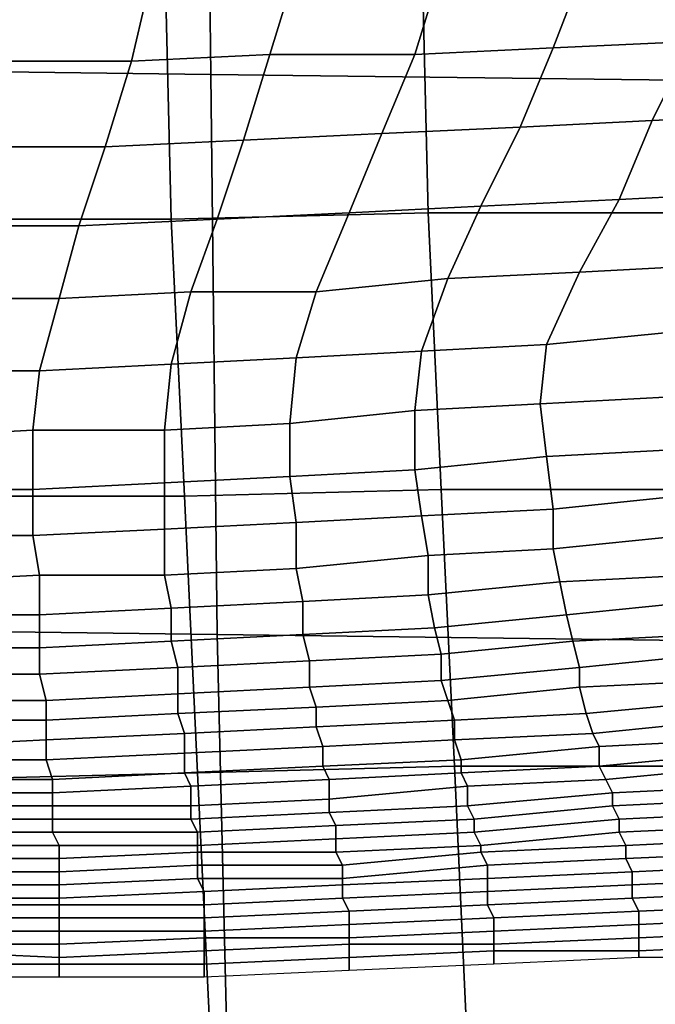
# Model space of a CAD drawing. Extents: x -0.031 to 0.452, y -0.151 to 0.211.
# Drawn here: x 0.165 to 0.175, y -0.024 to -0.009 of the extents above; entities that cross this region are included whole.
import ezdxf

# ---------------------------------------------------------------- set-up
doc = ezdxf.new("R2010")
doc.units = 0
doc.layers.add('COVER_1', color=7, linetype='CONTINUOUS')
doc.layers.add('PORCELAIN_1', color=7, linetype='CONTINUOUS')

msp = doc.modelspace()

# ---------------------------------------------------------------- linework, layer by layer
at = {"layer": 'COVER_1'}
for points in [[(0.1716, -0.0076, 0.3899), (0.1717, -0.0118, 0.3899), (0.1678, -0.0119, 0.3901), (0.1677, -0.0077, 0.3902)], [(0.1717, -0.0118, 0.3899), (0.1716, -0.0076, 0.3899), (0.1755, -0.0076, 0.3897), (0.1756, -0.0118, 0.3896)], [(0.1637, -0.0077, 0.3904), (0.1677, -0.0077, 0.3902), (0.1678, -0.0119, 0.3901), (0.1639, -0.0119, 0.3904)], [(0.168, -0.0161, 0.3901), (0.1678, -0.0119, 0.3901), (0.1717, -0.0118, 0.3899), (0.1719, -0.016, 0.3898)], [(0.1758, -0.016, 0.3896), (0.1719, -0.016, 0.3898), (0.1717, -0.0118, 0.3899), (0.1756, -0.0118, 0.3896)], [(0.1678, -0.0119, 0.3901), (0.168, -0.0161, 0.3901), (0.164, -0.0161, 0.3903), (0.1639, -0.0119, 0.3904)], [(0.1642, -0.0204, 0.3902), (0.164, -0.0161, 0.3903), (0.168, -0.0161, 0.3901), (0.1682, -0.0203, 0.39)], [(0.1721, -0.0202, 0.3898), (0.1682, -0.0203, 0.39), (0.168, -0.0161, 0.3901), (0.1719, -0.016, 0.3898)], [(0.1758, -0.016, 0.3896), (0.176, -0.0202, 0.3895), (0.1721, -0.0202, 0.3898), (0.1719, -0.016, 0.3898)], [(0.1684, -0.0245, 0.3899), (0.1644, -0.0246, 0.3902), (0.1642, -0.0204, 0.3902), (0.1682, -0.0203, 0.39)], [(0.1721, -0.0202, 0.3898), (0.1723, -0.0245, 0.3897), (0.1684, -0.0245, 0.3899), (0.1682, -0.0203, 0.39)], [(0.1723, -0.0245, 0.3897), (0.1721, -0.0202, 0.3898), (0.176, -0.0202, 0.3895), (0.1762, -0.0244, 0.3895)]]:
    msp.add_3dface(points, dxfattribs=at)
at = {"layer": 'PORCELAIN_1'}
for points in [[(0.1605, -0.0096, 0.3511), (0.1604, -0.0011, 0.3511), (0.1683, -0.0012, 0.3511), (0.1684, -0.0097, 0.3511)], [(0.1683, -0.0012, 0.3511), (0.1761, -0.0013, 0.3511), (0.1763, -0.0098, 0.3511), (0.1684, -0.0097, 0.3511)], [(0.1763, -0.0079, 0.0308), (0.1757, -0.0092, 0.0327), (0.1736, -0.0093, 0.0322), (0.1741, -0.008, 0.0303)], [(0.1736, -0.0093, 0.0322), (0.1715, -0.0094, 0.0317), (0.1719, -0.0081, 0.0297), (0.1741, -0.008, 0.0303)], [(0.1672, -0.0095, 0.0309), (0.165, -0.0095, 0.0306), (0.1653, -0.0082, 0.0286), (0.1675, -0.0082, 0.0289)], [(0.1672, -0.0095, 0.0309), (0.1675, -0.0082, 0.0289), (0.1697, -0.0081, 0.0293), (0.1693, -0.0094, 0.0313)], [(0.1697, -0.0081, 0.0293), (0.1719, -0.0081, 0.0297), (0.1715, -0.0094, 0.0317), (0.1693, -0.0094, 0.0313)], [(0.1778, -0.0091, 0.0333), (0.1772, -0.0103, 0.0352), (0.1751, -0.0104, 0.0346), (0.1757, -0.0092, 0.0327)], [(0.1751, -0.0104, 0.0346), (0.1731, -0.0105, 0.0341), (0.1736, -0.0093, 0.0322), (0.1757, -0.0092, 0.0327)], [(0.1689, -0.0107, 0.0333), (0.1668, -0.0108, 0.033), (0.1672, -0.0095, 0.0309), (0.1693, -0.0094, 0.0313)], [(0.1689, -0.0107, 0.0333), (0.1693, -0.0094, 0.0313), (0.1715, -0.0094, 0.0317), (0.171, -0.0106, 0.0337)], [(0.1715, -0.0094, 0.0317), (0.1736, -0.0093, 0.0322), (0.1731, -0.0105, 0.0341), (0.171, -0.0106, 0.0337)], [(0.165, -0.0095, 0.0306), (0.1672, -0.0095, 0.0309), (0.1668, -0.0108, 0.033), (0.1647, -0.0108, 0.0328)], [(0.1606, -0.0181, 0.3511), (0.1605, -0.0096, 0.3511), (0.1684, -0.0097, 0.3511), (0.1685, -0.0182, 0.3511)], [(0.1684, -0.0097, 0.3511), (0.1763, -0.0098, 0.3511), (0.1764, -0.0183, 0.3511), (0.1685, -0.0182, 0.3511)], [(0.1766, -0.0115, 0.0371), (0.1746, -0.0116, 0.0367), (0.1751, -0.0104, 0.0346), (0.1772, -0.0103, 0.0352)], [(0.1731, -0.0105, 0.0341), (0.1751, -0.0104, 0.0346), (0.1746, -0.0116, 0.0367), (0.1725, -0.0117, 0.0362)], [(0.1705, -0.0118, 0.0359), (0.1685, -0.0119, 0.0355), (0.1689, -0.0107, 0.0333), (0.171, -0.0106, 0.0337)], [(0.1705, -0.0118, 0.0359), (0.171, -0.0106, 0.0337), (0.1731, -0.0105, 0.0341), (0.1725, -0.0117, 0.0362)], [(0.1668, -0.0108, 0.033), (0.1689, -0.0107, 0.0333), (0.1685, -0.0119, 0.0355), (0.1664, -0.012, 0.0352)], [(0.1668, -0.0108, 0.033), (0.1664, -0.012, 0.0352), (0.1644, -0.012, 0.035), (0.1647, -0.0108, 0.0328)], [(0.1746, -0.0116, 0.0367), (0.1766, -0.0115, 0.0371), (0.1759, -0.0126, 0.0392), (0.174, -0.0127, 0.0388)], [(0.172, -0.0128, 0.0384), (0.1725, -0.0117, 0.0362), (0.1746, -0.0116, 0.0367), (0.174, -0.0127, 0.0388)], [(0.1685, -0.0119, 0.0355), (0.1705, -0.0118, 0.0359), (0.17, -0.013, 0.0381), (0.1681, -0.013, 0.0378)], [(0.172, -0.0128, 0.0384), (0.17, -0.013, 0.0381), (0.1705, -0.0118, 0.0359), (0.1725, -0.0117, 0.0362)], [(0.1685, -0.0119, 0.0355), (0.1681, -0.013, 0.0378), (0.1661, -0.0131, 0.0376), (0.1664, -0.012, 0.0352)], [(0.1661, -0.0131, 0.0376), (0.1641, -0.0131, 0.0374), (0.1644, -0.012, 0.035), (0.1664, -0.012, 0.0352)], [(0.1735, -0.0138, 0.0411), (0.174, -0.0127, 0.0388), (0.1759, -0.0126, 0.0392), (0.1755, -0.0136, 0.0414)], [(0.17, -0.013, 0.0381), (0.172, -0.0128, 0.0384), (0.1716, -0.0139, 0.0408), (0.1697, -0.014, 0.0405)], [(0.1735, -0.0138, 0.0411), (0.1716, -0.0139, 0.0408), (0.172, -0.0128, 0.0384), (0.174, -0.0127, 0.0388)], [(0.1641, -0.0131, 0.0374), (0.1661, -0.0131, 0.0376), (0.1658, -0.0142, 0.0401), (0.1639, -0.0142, 0.0399)], [(0.1678, -0.0141, 0.0403), (0.1658, -0.0142, 0.0401), (0.1661, -0.0131, 0.0376), (0.1681, -0.013, 0.0378)], [(0.17, -0.013, 0.0381), (0.1697, -0.014, 0.0405), (0.1678, -0.0141, 0.0403), (0.1681, -0.013, 0.0378)], [(0.1753, -0.0146, 0.0437), (0.1734, -0.0147, 0.0435), (0.1735, -0.0138, 0.0411), (0.1755, -0.0136, 0.0414)], [(0.1716, -0.0139, 0.0408), (0.1735, -0.0138, 0.0411), (0.1734, -0.0147, 0.0435), (0.1715, -0.0148, 0.0432)], [(0.1696, -0.015, 0.043), (0.1677, -0.0151, 0.0428), (0.1678, -0.0141, 0.0403), (0.1697, -0.014, 0.0405)], [(0.1716, -0.0139, 0.0408), (0.1715, -0.0148, 0.0432), (0.1696, -0.015, 0.043), (0.1697, -0.014, 0.0405)], [(0.1658, -0.0142, 0.0401), (0.1678, -0.0141, 0.0403), (0.1677, -0.0151, 0.0428), (0.1657, -0.0151, 0.0426)], [(0.1638, -0.0152, 0.0425), (0.1639, -0.0142, 0.0399), (0.1658, -0.0142, 0.0401), (0.1657, -0.0151, 0.0426)], [(0.1734, -0.0147, 0.0435), (0.1753, -0.0146, 0.0437), (0.1754, -0.0154, 0.0461), (0.1735, -0.0155, 0.0459)], [(0.1734, -0.0147, 0.0435), (0.1735, -0.0155, 0.0459), (0.1715, -0.0157, 0.0456), (0.1715, -0.0148, 0.0432)], [(0.1715, -0.0157, 0.0456), (0.1696, -0.0158, 0.0454), (0.1696, -0.015, 0.043), (0.1715, -0.0148, 0.0432)], [(0.1677, -0.0151, 0.0428), (0.1696, -0.015, 0.043), (0.1696, -0.0158, 0.0454), (0.1677, -0.0159, 0.0453)], [(0.1657, -0.016, 0.0451), (0.1638, -0.016, 0.045), (0.1638, -0.0152, 0.0425), (0.1657, -0.0151, 0.0426)], [(0.1657, -0.016, 0.0451), (0.1657, -0.0151, 0.0426), (0.1677, -0.0151, 0.0428), (0.1677, -0.0159, 0.0453)], [(0.1736, -0.0163, 0.0482), (0.1716, -0.0164, 0.048), (0.1715, -0.0157, 0.0456), (0.1735, -0.0155, 0.0459)], [(0.1754, -0.0154, 0.0461), (0.1755, -0.0161, 0.0484), (0.1736, -0.0163, 0.0482), (0.1735, -0.0155, 0.0459)], [(0.1677, -0.0166, 0.0477), (0.1677, -0.0159, 0.0453), (0.1696, -0.0158, 0.0454), (0.1697, -0.0165, 0.0478)], [(0.1696, -0.0158, 0.0454), (0.1715, -0.0157, 0.0456), (0.1716, -0.0164, 0.048), (0.1697, -0.0165, 0.0478)], [(0.1677, -0.0166, 0.0477), (0.1657, -0.0167, 0.0475), (0.1657, -0.016, 0.0451), (0.1677, -0.0159, 0.0453)], [(0.1638, -0.016, 0.045), (0.1657, -0.016, 0.0451), (0.1657, -0.0167, 0.0475), (0.1638, -0.0167, 0.0474)], [(0.1756, -0.0167, 0.0507), (0.1736, -0.0169, 0.0505), (0.1736, -0.0163, 0.0482), (0.1755, -0.0161, 0.0484)], [(0.1697, -0.0172, 0.0502), (0.1697, -0.0165, 0.0478), (0.1716, -0.0164, 0.048), (0.1717, -0.017, 0.0503)], [(0.1716, -0.0164, 0.048), (0.1736, -0.0163, 0.0482), (0.1736, -0.0169, 0.0505), (0.1717, -0.017, 0.0503)], [(0.1697, -0.0172, 0.0502), (0.1677, -0.0173, 0.05), (0.1677, -0.0166, 0.0477), (0.1697, -0.0165, 0.0478)], [(0.1657, -0.0167, 0.0475), (0.1658, -0.0173, 0.0499), (0.1638, -0.0174, 0.0498), (0.1638, -0.0167, 0.0474)], [(0.1657, -0.0167, 0.0475), (0.1677, -0.0166, 0.0477), (0.1677, -0.0173, 0.05), (0.1658, -0.0173, 0.0499)], [(0.1736, -0.0169, 0.0505), (0.1756, -0.0167, 0.0507), (0.1757, -0.0173, 0.0529), (0.1737, -0.0174, 0.0528)], [(0.1717, -0.0176, 0.0526), (0.1698, -0.0177, 0.0525), (0.1697, -0.0172, 0.0502), (0.1717, -0.017, 0.0503)], [(0.1717, -0.0176, 0.0526), (0.1717, -0.017, 0.0503), (0.1736, -0.0169, 0.0505), (0.1737, -0.0174, 0.0528)], [(0.1658, -0.0179, 0.0523), (0.1638, -0.0179, 0.0522), (0.1638, -0.0174, 0.0498), (0.1658, -0.0173, 0.0499)], [(0.1677, -0.0173, 0.05), (0.1678, -0.0178, 0.0524), (0.1658, -0.0179, 0.0523), (0.1658, -0.0173, 0.0499)], [(0.1677, -0.0173, 0.05), (0.1697, -0.0172, 0.0502), (0.1698, -0.0177, 0.0525), (0.1678, -0.0178, 0.0524)], [(0.1738, -0.0179, 0.055), (0.1737, -0.0174, 0.0528), (0.1757, -0.0173, 0.0529), (0.1758, -0.0177, 0.0551)], [(0.1738, -0.0179, 0.055), (0.1718, -0.0181, 0.0549), (0.1717, -0.0176, 0.0526), (0.1737, -0.0174, 0.0528)], [(0.1698, -0.0177, 0.0525), (0.1717, -0.0176, 0.0526), (0.1718, -0.0181, 0.0549), (0.1698, -0.0182, 0.0547)], [(0.1698, -0.0177, 0.0525), (0.1698, -0.0182, 0.0547), (0.1678, -0.0183, 0.0547), (0.1678, -0.0178, 0.0524)], [(0.1759, -0.0182, 0.0573), (0.1739, -0.0183, 0.0572), (0.1738, -0.0179, 0.055), (0.1758, -0.0177, 0.0551)], [(0.1638, -0.0179, 0.0522), (0.1658, -0.0179, 0.0523), (0.1658, -0.0184, 0.0546), (0.1638, -0.0184, 0.0545)], [(0.1678, -0.0183, 0.0547), (0.1658, -0.0184, 0.0546), (0.1658, -0.0179, 0.0523), (0.1678, -0.0178, 0.0524)], [(0.1718, -0.0181, 0.0549), (0.1738, -0.0179, 0.055), (0.1739, -0.0183, 0.0572), (0.1719, -0.0185, 0.0571)], [(0.1607, -0.0265, 0.3511), (0.1606, -0.0181, 0.3511), (0.1685, -0.0182, 0.3511), (0.1687, -0.0266, 0.3511)], [(0.1699, -0.0186, 0.057), (0.1679, -0.0187, 0.0569), (0.1678, -0.0183, 0.0547), (0.1698, -0.0182, 0.0547)], [(0.1685, -0.0182, 0.3511), (0.1764, -0.0183, 0.3511), (0.1766, -0.0267, 0.3511), (0.1687, -0.0266, 0.3511)], [(0.1718, -0.0181, 0.0549), (0.1719, -0.0185, 0.0571), (0.1699, -0.0186, 0.057), (0.1698, -0.0182, 0.0547)], [(0.1739, -0.0183, 0.0572), (0.1759, -0.0182, 0.0573), (0.176, -0.0185, 0.0594), (0.174, -0.0187, 0.0594)], [(0.1658, -0.0184, 0.0546), (0.1678, -0.0183, 0.0547), (0.1679, -0.0187, 0.0569), (0.1658, -0.0188, 0.0568)], [(0.1739, -0.0183, 0.0572), (0.174, -0.0187, 0.0594), (0.1719, -0.0189, 0.0593), (0.1719, -0.0185, 0.0571)], [(0.1638, -0.0188, 0.0568), (0.1638, -0.0184, 0.0545), (0.1658, -0.0184, 0.0546), (0.1658, -0.0188, 0.0568)], [(0.1719, -0.0189, 0.0593), (0.1699, -0.019, 0.0592), (0.1699, -0.0186, 0.057), (0.1719, -0.0185, 0.0571)], [(0.176, -0.0185, 0.0594), (0.1761, -0.0189, 0.0616), (0.174, -0.019, 0.0615), (0.174, -0.0187, 0.0594)], [(0.1679, -0.0187, 0.0569), (0.1699, -0.0186, 0.057), (0.1699, -0.019, 0.0592), (0.1679, -0.0191, 0.0592)], [(0.1659, -0.0192, 0.0591), (0.1638, -0.0192, 0.0591), (0.1638, -0.0188, 0.0568), (0.1658, -0.0188, 0.0568)], [(0.1659, -0.0192, 0.0591), (0.1658, -0.0188, 0.0568), (0.1679, -0.0187, 0.0569), (0.1679, -0.0191, 0.0592)], [(0.174, -0.019, 0.0615), (0.172, -0.0192, 0.0615), (0.1719, -0.0189, 0.0593), (0.174, -0.0187, 0.0594)], [(0.1699, -0.019, 0.0592), (0.1719, -0.0189, 0.0593), (0.172, -0.0192, 0.0615), (0.17, -0.0193, 0.0614)], [(0.1762, -0.0192, 0.0637), (0.1741, -0.0194, 0.0637), (0.174, -0.019, 0.0615), (0.1761, -0.0189, 0.0616)], [(0.1679, -0.0194, 0.0614), (0.1659, -0.0195, 0.0613), (0.1659, -0.0192, 0.0591), (0.1679, -0.0191, 0.0592)], [(0.1679, -0.0194, 0.0614), (0.1679, -0.0191, 0.0592), (0.1699, -0.019, 0.0592), (0.17, -0.0193, 0.0614)], [(0.172, -0.0192, 0.0615), (0.174, -0.019, 0.0615), (0.1741, -0.0194, 0.0637), (0.1721, -0.0195, 0.0637)], [(0.1638, -0.0192, 0.0591), (0.1659, -0.0192, 0.0591), (0.1659, -0.0195, 0.0613), (0.1638, -0.0195, 0.0613)], [(0.17, -0.0196, 0.0636), (0.17, -0.0193, 0.0614), (0.172, -0.0192, 0.0615), (0.1721, -0.0195, 0.0637)], [(0.1741, -0.0194, 0.0637), (0.1762, -0.0192, 0.0637), (0.1762, -0.0195, 0.0659), (0.1742, -0.0197, 0.0659)], [(0.1659, -0.0195, 0.0613), (0.1679, -0.0194, 0.0614), (0.168, -0.0197, 0.0636), (0.1659, -0.0198, 0.0636)], [(0.17, -0.0196, 0.0636), (0.168, -0.0197, 0.0636), (0.1679, -0.0194, 0.0614), (0.17, -0.0193, 0.0614)], [(0.1721, -0.0198, 0.0658), (0.1721, -0.0195, 0.0637), (0.1741, -0.0194, 0.0637), (0.1742, -0.0197, 0.0659)], [(0.1659, -0.0195, 0.0613), (0.1659, -0.0198, 0.0636), (0.1639, -0.0199, 0.0635), (0.1638, -0.0195, 0.0613)], [(0.1721, -0.0198, 0.0658), (0.1701, -0.0199, 0.0658), (0.17, -0.0196, 0.0636), (0.1721, -0.0195, 0.0637)], [(0.1743, -0.0199, 0.068), (0.1742, -0.0197, 0.0659), (0.1762, -0.0195, 0.0659), (0.1763, -0.0198, 0.068)], [(0.168, -0.0197, 0.0636), (0.168, -0.02, 0.0658), (0.1659, -0.0201, 0.0658), (0.1659, -0.0198, 0.0636)], [(0.168, -0.0197, 0.0636), (0.17, -0.0196, 0.0636), (0.1701, -0.0199, 0.0658), (0.168, -0.02, 0.0658)], [(0.1743, -0.0199, 0.068), (0.1722, -0.0201, 0.068), (0.1721, -0.0198, 0.0658), (0.1742, -0.0197, 0.0659)], [(0.1659, -0.0201, 0.0658), (0.1639, -0.0201, 0.0658), (0.1639, -0.0199, 0.0635), (0.1659, -0.0198, 0.0636)], [(0.1701, -0.0199, 0.0658), (0.1721, -0.0198, 0.0658), (0.1722, -0.0201, 0.068), (0.1701, -0.0202, 0.068)], [(0.1764, -0.02, 0.0702), (0.1743, -0.0202, 0.0702), (0.1743, -0.0199, 0.068), (0.1763, -0.0198, 0.068)], [(0.168, -0.0203, 0.068), (0.166, -0.0204, 0.068), (0.1659, -0.0201, 0.0658), (0.168, -0.02, 0.0658)], [(0.1701, -0.0199, 0.0658), (0.1701, -0.0202, 0.068), (0.168, -0.0203, 0.068), (0.168, -0.02, 0.0658)], [(0.1722, -0.0201, 0.068), (0.1743, -0.0199, 0.068), (0.1743, -0.0202, 0.0702), (0.1722, -0.0203, 0.0702)], [(0.1743, -0.0202, 0.0702), (0.1764, -0.02, 0.0702), (0.1765, -0.0202, 0.0724), (0.1744, -0.0204, 0.0723)], [(0.1639, -0.0201, 0.0658), (0.1659, -0.0201, 0.0658), (0.166, -0.0204, 0.068), (0.1639, -0.0204, 0.068)], [(0.1722, -0.0201, 0.068), (0.1722, -0.0203, 0.0702), (0.1702, -0.0204, 0.0702), (0.1701, -0.0202, 0.068)], [(0.166, -0.0204, 0.068), (0.168, -0.0203, 0.068), (0.1681, -0.0205, 0.0702), (0.166, -0.0206, 0.0702)], [(0.1702, -0.0204, 0.0702), (0.1681, -0.0205, 0.0702), (0.168, -0.0203, 0.068), (0.1701, -0.0202, 0.068)], [(0.1723, -0.0205, 0.0723), (0.1702, -0.0207, 0.0723), (0.1702, -0.0204, 0.0702), (0.1722, -0.0203, 0.0702)], [(0.1743, -0.0202, 0.0702), (0.1744, -0.0204, 0.0723), (0.1723, -0.0205, 0.0723), (0.1722, -0.0203, 0.0702)], [(0.1765, -0.0202, 0.0724), (0.1766, -0.0205, 0.0745), (0.1745, -0.0206, 0.0745), (0.1744, -0.0204, 0.0723)], [(0.166, -0.0204, 0.068), (0.166, -0.0206, 0.0702), (0.1639, -0.0206, 0.0702), (0.1639, -0.0204, 0.068)], [(0.1681, -0.0205, 0.0702), (0.1702, -0.0204, 0.0702), (0.1702, -0.0207, 0.0723), (0.1681, -0.0208, 0.0724)], [(0.1745, -0.0206, 0.0745), (0.1723, -0.0208, 0.0745), (0.1723, -0.0205, 0.0723), (0.1744, -0.0204, 0.0723)], [(0.166, -0.0208, 0.0724), (0.1639, -0.0208, 0.0724), (0.1639, -0.0206, 0.0702), (0.166, -0.0206, 0.0702)], [(0.1681, -0.0205, 0.0702), (0.1681, -0.0208, 0.0724), (0.166, -0.0208, 0.0724), (0.166, -0.0206, 0.0702)], [(0.1702, -0.0207, 0.0723), (0.1723, -0.0205, 0.0723), (0.1723, -0.0208, 0.0745), (0.1702, -0.0209, 0.0745)], [(0.1723, -0.0208, 0.0745), (0.1745, -0.0206, 0.0745), (0.1745, -0.0208, 0.0767), (0.1724, -0.021, 0.0767)], [(0.1766, -0.0207, 0.0767), (0.1745, -0.0208, 0.0767), (0.1745, -0.0206, 0.0745), (0.1766, -0.0205, 0.0745)], [(0.1702, -0.0207, 0.0723), (0.1702, -0.0209, 0.0745), (0.1681, -0.021, 0.0745), (0.1681, -0.0208, 0.0724)], [(0.1745, -0.0208, 0.0767), (0.1766, -0.0207, 0.0767), (0.1767, -0.0209, 0.0788), (0.1746, -0.021, 0.0788)], [(0.1639, -0.0208, 0.0724), (0.166, -0.0208, 0.0724), (0.166, -0.021, 0.0745), (0.1639, -0.021, 0.0746)], [(0.1681, -0.021, 0.0745), (0.166, -0.021, 0.0745), (0.166, -0.0208, 0.0724), (0.1681, -0.0208, 0.0724)], [(0.1703, -0.0211, 0.0767), (0.1682, -0.0212, 0.0767), (0.1681, -0.021, 0.0745), (0.1702, -0.0209, 0.0745)], [(0.1723, -0.0208, 0.0745), (0.1724, -0.021, 0.0767), (0.1703, -0.0211, 0.0767), (0.1702, -0.0209, 0.0745)], [(0.1745, -0.0208, 0.0767), (0.1746, -0.021, 0.0788), (0.1724, -0.0212, 0.0789), (0.1724, -0.021, 0.0767)], [(0.1767, -0.0209, 0.0788), (0.1768, -0.0211, 0.081), (0.1746, -0.0212, 0.081), (0.1746, -0.021, 0.0788)], [(0.166, -0.021, 0.0745), (0.166, -0.0212, 0.0767), (0.1639, -0.0212, 0.0767), (0.1639, -0.021, 0.0746)], [(0.166, -0.021, 0.0745), (0.1681, -0.021, 0.0745), (0.1682, -0.0212, 0.0767), (0.166, -0.0212, 0.0767)], [(0.1724, -0.0212, 0.0789), (0.1703, -0.0213, 0.0789), (0.1703, -0.0211, 0.0767), (0.1724, -0.021, 0.0767)], [(0.1746, -0.0212, 0.081), (0.1725, -0.0214, 0.081), (0.1724, -0.0212, 0.0789), (0.1746, -0.021, 0.0788)], [(0.1639, -0.0214, 0.0789), (0.1639, -0.0212, 0.0767), (0.166, -0.0212, 0.0767), (0.1661, -0.0214, 0.0789)], [(0.166, -0.0212, 0.0767), (0.1682, -0.0212, 0.0767), (0.1682, -0.0214, 0.0789), (0.1661, -0.0214, 0.0789)], [(0.1682, -0.0212, 0.0767), (0.1703, -0.0211, 0.0767), (0.1703, -0.0213, 0.0789), (0.1682, -0.0214, 0.0789)], [(0.1703, -0.0213, 0.0789), (0.1724, -0.0212, 0.0789), (0.1725, -0.0214, 0.081), (0.1703, -0.0215, 0.081)], [(0.1725, -0.0214, 0.081), (0.1746, -0.0212, 0.081), (0.1747, -0.0214, 0.0832), (0.1725, -0.0215, 0.0832)], [(0.1768, -0.0213, 0.0832), (0.1747, -0.0214, 0.0832), (0.1746, -0.0212, 0.081), (0.1768, -0.0211, 0.081)], [(0.1682, -0.0214, 0.0789), (0.1703, -0.0213, 0.0789), (0.1703, -0.0215, 0.081), (0.1682, -0.0215, 0.0811)], [(0.1747, -0.0214, 0.0832), (0.1768, -0.0213, 0.0832), (0.1769, -0.0215, 0.0853), (0.1747, -0.0216, 0.0854)], [(0.1661, -0.0216, 0.0811), (0.1639, -0.0216, 0.0811), (0.1639, -0.0214, 0.0789), (0.1661, -0.0214, 0.0789)], [(0.1661, -0.0216, 0.0811), (0.1661, -0.0214, 0.0789), (0.1682, -0.0214, 0.0789), (0.1682, -0.0215, 0.0811)], [(0.1661, -0.0218, 0.0833), (0.1661, -0.0216, 0.0811), (0.1682, -0.0215, 0.0811), (0.1682, -0.0217, 0.0832)], [(0.1682, -0.0215, 0.0811), (0.1703, -0.0215, 0.081), (0.1704, -0.0217, 0.0832), (0.1682, -0.0217, 0.0832)], [(0.1704, -0.0217, 0.0832), (0.1703, -0.0215, 0.081), (0.1725, -0.0214, 0.081), (0.1725, -0.0215, 0.0832)], [(0.1704, -0.0217, 0.0832), (0.1725, -0.0215, 0.0832), (0.1726, -0.0217, 0.0854), (0.1704, -0.0219, 0.0854)], [(0.1747, -0.0214, 0.0832), (0.1747, -0.0216, 0.0854), (0.1726, -0.0217, 0.0854), (0.1725, -0.0215, 0.0832)], [(0.1769, -0.0215, 0.0853), (0.1769, -0.0217, 0.0875), (0.1748, -0.0218, 0.0875), (0.1747, -0.0216, 0.0854)], [(0.1639, -0.0216, 0.0811), (0.1661, -0.0216, 0.0811), (0.1661, -0.0218, 0.0833), (0.1639, -0.0218, 0.0833)], [(0.1748, -0.0218, 0.0875), (0.1726, -0.0219, 0.0875), (0.1726, -0.0217, 0.0854), (0.1747, -0.0216, 0.0854)], [(0.1661, -0.0218, 0.0833), (0.1661, -0.022, 0.0854), (0.1639, -0.022, 0.0854), (0.1639, -0.0218, 0.0833)], [(0.1661, -0.0218, 0.0833), (0.1682, -0.0217, 0.0832), (0.1682, -0.0219, 0.0854), (0.1661, -0.022, 0.0854)], [(0.1704, -0.0217, 0.0832), (0.1704, -0.0219, 0.0854), (0.1682, -0.0219, 0.0854), (0.1682, -0.0217, 0.0832)], [(0.1726, -0.0217, 0.0854), (0.1726, -0.0219, 0.0875), (0.1704, -0.022, 0.0876), (0.1704, -0.0219, 0.0854)], [(0.1726, -0.0221, 0.0897), (0.1726, -0.0219, 0.0875), (0.1748, -0.0218, 0.0875), (0.1748, -0.022, 0.0897)], [(0.1748, -0.022, 0.0897), (0.1748, -0.0218, 0.0875), (0.1769, -0.0217, 0.0875), (0.177, -0.0219, 0.0897)], [(0.1682, -0.0219, 0.0854), (0.1683, -0.0221, 0.0876), (0.1661, -0.0222, 0.0876), (0.1661, -0.022, 0.0854)], [(0.1704, -0.022, 0.0876), (0.1683, -0.0221, 0.0876), (0.1682, -0.0219, 0.0854), (0.1704, -0.0219, 0.0854)], [(0.1704, -0.0222, 0.0897), (0.1704, -0.022, 0.0876), (0.1726, -0.0219, 0.0875), (0.1726, -0.0221, 0.0897)], [(0.177, -0.0221, 0.0919), (0.1748, -0.0222, 0.0919), (0.1748, -0.022, 0.0897), (0.177, -0.0219, 0.0897)], [(0.1661, -0.0222, 0.0876), (0.1639, -0.0222, 0.0876), (0.1639, -0.022, 0.0854), (0.1661, -0.022, 0.0854)], [(0.1661, -0.0223, 0.0898), (0.1661, -0.0222, 0.0876), (0.1683, -0.0221, 0.0876), (0.1683, -0.0223, 0.0897)], [(0.1683, -0.0223, 0.0897), (0.1683, -0.0221, 0.0876), (0.1704, -0.022, 0.0876), (0.1704, -0.0222, 0.0897)], [(0.1726, -0.0223, 0.0919), (0.1705, -0.0224, 0.0919), (0.1704, -0.0222, 0.0897), (0.1726, -0.0221, 0.0897)], [(0.1748, -0.0222, 0.0919), (0.1726, -0.0223, 0.0919), (0.1726, -0.0221, 0.0897), (0.1748, -0.022, 0.0897)], [(0.1749, -0.0224, 0.094), (0.1748, -0.0222, 0.0919), (0.177, -0.0221, 0.0919), (0.1771, -0.0223, 0.094)], [(0.1639, -0.0223, 0.0898), (0.1639, -0.0222, 0.0876), (0.1661, -0.0222, 0.0876), (0.1661, -0.0223, 0.0898)], [(0.1705, -0.0224, 0.0919), (0.1683, -0.0225, 0.0919), (0.1683, -0.0223, 0.0897), (0.1704, -0.0222, 0.0897)], [(0.1727, -0.0225, 0.0941), (0.1726, -0.0223, 0.0919), (0.1748, -0.0222, 0.0919), (0.1749, -0.0224, 0.094)], [(0.1661, -0.0225, 0.0919), (0.1639, -0.0225, 0.0919), (0.1639, -0.0223, 0.0898), (0.1661, -0.0223, 0.0898)], [(0.1683, -0.0225, 0.0919), (0.1661, -0.0225, 0.0919), (0.1661, -0.0223, 0.0898), (0.1683, -0.0223, 0.0897)], [(0.1683, -0.0227, 0.0941), (0.1683, -0.0225, 0.0919), (0.1705, -0.0224, 0.0919), (0.1705, -0.0226, 0.0941)], [(0.1705, -0.0226, 0.0941), (0.1705, -0.0224, 0.0919), (0.1726, -0.0223, 0.0919), (0.1727, -0.0225, 0.0941)], [(0.1749, -0.0226, 0.0962), (0.1727, -0.0227, 0.0962), (0.1727, -0.0225, 0.0941), (0.1749, -0.0224, 0.094)], [(0.1771, -0.0225, 0.0962), (0.1749, -0.0226, 0.0962), (0.1749, -0.0224, 0.094), (0.1771, -0.0223, 0.094)], [(0.1639, -0.0227, 0.0941), (0.1639, -0.0225, 0.0919), (0.1661, -0.0225, 0.0919), (0.1661, -0.0227, 0.0941)], [(0.1661, -0.0227, 0.0941), (0.1661, -0.0225, 0.0919), (0.1683, -0.0225, 0.0919), (0.1683, -0.0227, 0.0941)], [(0.1727, -0.0227, 0.0962), (0.1705, -0.0228, 0.0962), (0.1705, -0.0226, 0.0941), (0.1727, -0.0225, 0.0941)], [(0.1749, -0.0228, 0.0984), (0.1749, -0.0226, 0.0962), (0.1771, -0.0225, 0.0962), (0.1771, -0.0227, 0.0984)], [(0.1661, -0.0229, 0.0963), (0.1639, -0.0229, 0.0963), (0.1639, -0.0227, 0.0941), (0.1661, -0.0227, 0.0941)], [(0.1683, -0.0228, 0.0962), (0.1661, -0.0229, 0.0963), (0.1661, -0.0227, 0.0941), (0.1683, -0.0227, 0.0941)], [(0.1705, -0.0228, 0.0962), (0.1683, -0.0228, 0.0962), (0.1683, -0.0227, 0.0941), (0.1705, -0.0226, 0.0941)], [(0.1705, -0.0229, 0.0984), (0.1705, -0.0228, 0.0962), (0.1727, -0.0227, 0.0962), (0.1727, -0.0229, 0.0984)], [(0.1727, -0.0229, 0.0984), (0.1727, -0.0227, 0.0962), (0.1749, -0.0226, 0.0962), (0.1749, -0.0228, 0.0984)], [(0.1771, -0.0229, 0.1006), (0.1749, -0.023, 0.1006), (0.1749, -0.0228, 0.0984), (0.1771, -0.0227, 0.0984)], [(0.1661, -0.0231, 0.0984), (0.1661, -0.0229, 0.0963), (0.1683, -0.0228, 0.0962), (0.1683, -0.023, 0.0984)], [(0.1683, -0.023, 0.0984), (0.1683, -0.0228, 0.0962), (0.1705, -0.0228, 0.0962), (0.1705, -0.0229, 0.0984)], [(0.1749, -0.023, 0.1006), (0.1727, -0.023, 0.1006), (0.1727, -0.0229, 0.0984), (0.1749, -0.0228, 0.0984)], [(0.1639, -0.023, 0.0984), (0.1639, -0.0229, 0.0963), (0.1661, -0.0229, 0.0963), (0.1661, -0.0231, 0.0984)], [(0.1661, -0.0232, 0.1006), (0.1639, -0.0232, 0.1006), (0.1639, -0.023, 0.0984), (0.1661, -0.0231, 0.0984)], [(0.1683, -0.0232, 0.1006), (0.1661, -0.0232, 0.1006), (0.1661, -0.0231, 0.0984), (0.1683, -0.023, 0.0984)], [(0.1705, -0.0231, 0.1006), (0.1683, -0.0232, 0.1006), (0.1683, -0.023, 0.0984), (0.1705, -0.0229, 0.0984)], [(0.1727, -0.023, 0.1006), (0.1705, -0.0231, 0.1006), (0.1705, -0.0229, 0.0984), (0.1727, -0.0229, 0.0984)], [(0.1705, -0.0233, 0.1027), (0.1705, -0.0231, 0.1006), (0.1727, -0.023, 0.1006), (0.1727, -0.0232, 0.1027)], [(0.1727, -0.0232, 0.1027), (0.1727, -0.023, 0.1006), (0.1749, -0.023, 0.1006), (0.1749, -0.0231, 0.1027)], [(0.1749, -0.0231, 0.1027), (0.1749, -0.023, 0.1006), (0.1771, -0.0229, 0.1006), (0.1771, -0.0231, 0.1027)], [(0.1683, -0.0234, 0.1027), (0.1683, -0.0232, 0.1006), (0.1705, -0.0231, 0.1006), (0.1705, -0.0233, 0.1027)], [(0.1639, -0.0234, 0.1027), (0.1639, -0.0232, 0.1006), (0.1661, -0.0232, 0.1006), (0.1661, -0.0234, 0.1027)], [(0.1661, -0.0234, 0.1027), (0.1661, -0.0232, 0.1006), (0.1683, -0.0232, 0.1006), (0.1683, -0.0234, 0.1027)]]:
    msp.add_3dface(points, dxfattribs=at)

doc.saveas('drawing.dxf')
